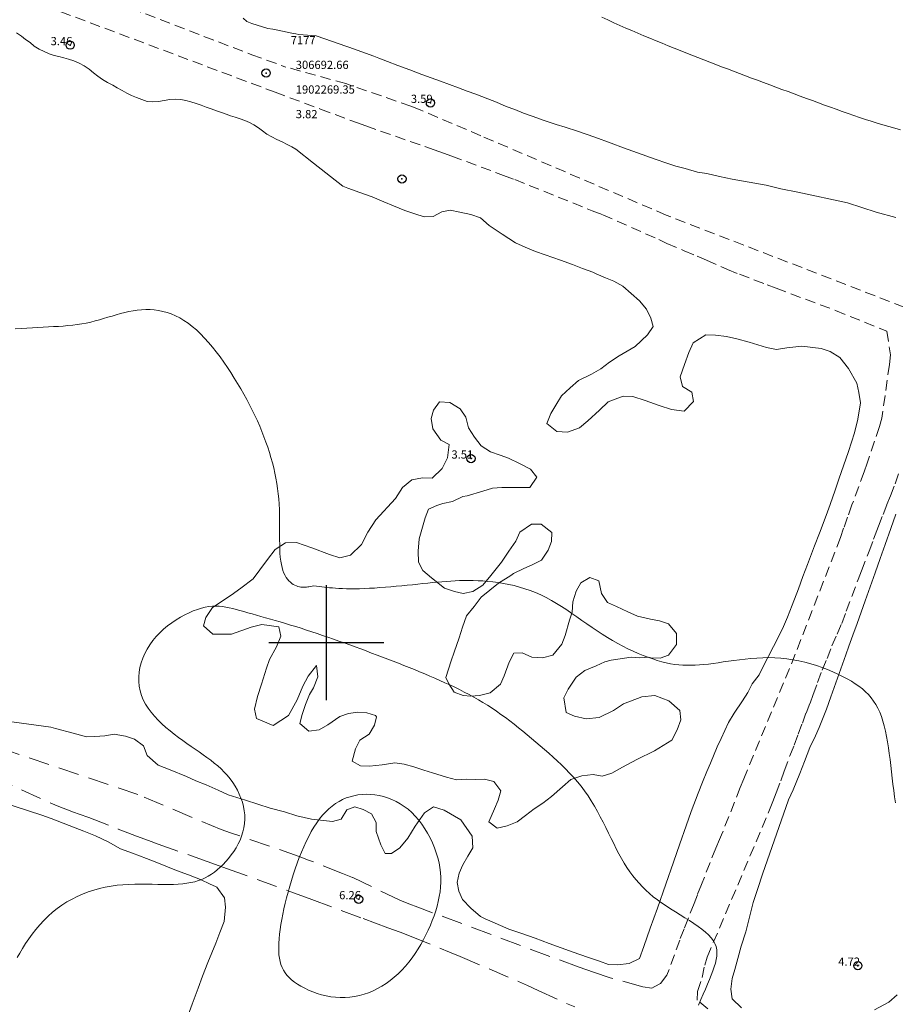
# Model space of a CAD drawing. Extents: x 305903 to 307153, y 1901657 to 1902467.
# Drawn here: x 306663 to 306769, y 1902156 to 1902276 of the extents above; entities that cross this region are included whole.
import ezdxf

# ---------------------------------------------------------------- set-up
doc = ezdxf.new("R2010")
doc.units = 0
doc.header["$MEASUREMENT"] = 0
doc.header["$PDMODE"] = 32
doc.header["$PDSIZE"] = -0.37
doc.linetypes.add('DASHED', pattern=[19.05, 12.7, -6.35])
doc.linetypes.add('HIDDEN', pattern=[9.525, 6.35, -3.175])
for name, color, linetype in [('1TODAS1K', 7, 'Continuous'), ('ARBOLES', 90, 'Continuous'), ('BRECHA', 7, 'Continuous'), ('COTA FOTOGRAMETRICA', 10, 'Continuous'), ('CURVA INTERMEDIA', 17, 'Continuous'), ('CURVA MAESTRA', 17, 'Continuous'), ('HUECO DE VEGETACION', 7, 'Continuous'), ('POSTE', 7, 'Continuous'), ('PUNTO DE CONTROL', 12, 'Continuous'), ('SIMBOLO GRADICULA', 7, 'Continuous'), ('TERRACERIA', 7, 'Continuous')]:
    doc.layers.add(name, color=color, linetype=linetype)
doc.styles.add('WMF-Times New Roman0', font='TIMES.TTF')
doc.linetypes.add('ZIGZAG', pattern='A,0.00254,-5.08,[131,ltypeshp.shx,S=5.08,R=0,X=-5.08,Y=0],-10.16,[131,ltypeshp.shx,S=5.08,R=180,X=5.08,Y=0],-5.08', length=20.32254)

msp = doc.modelspace()

# ---------------------------------------------------------------- linework, layer by layer
at = {"layer": 'ARBOLES', "color": 3, "linetype": 'ZIGZAG', "lineweight": 9, "ltscale": 0.05}
for points in [[(306696.652, 1902274.061), (306696.303, 1902274.139), (306695.786, 1902274.228), (306695.236, 1902274.35), (306694.68, 1902274.452), (306694.104, 1902274.561), (306693.489, 1902274.683), (306692.868, 1902274.786), (306692.234, 1902274.981), (306691.56, 1902275.188), (306690.933, 1902275.403), (306690.339, 1902275.649), (306689.856, 1902276.033)], [(306662.263, 1902274.263), (306662.87, 1902273.859), (306663.391, 1902273.462), (306663.932, 1902273.059), (306664.447, 1902272.642), (306665.02, 1902272.271), (306665.641, 1902271.972), (306666.274, 1902271.712), (306666.882, 1902271.505), (306667.444, 1902271.357), (306668.033, 1902271.222), (306668.628, 1902271.04), (306669.255, 1902270.826), (306669.889, 1902270.566), (306670.515, 1902270.221), (306671.109, 1902269.844), (306671.636, 1902269.401), (306672.164, 1902268.958), (306672.731, 1902268.568), (306673.351, 1902268.203), (306674.004, 1902267.871), (306674.552, 1902267.553), (306675.126, 1902267.247), (306675.694, 1902266.922), (306676.268, 1902266.617), (306676.882, 1902266.363), (306677.542, 1902266.116), (306678.169, 1902265.902), (306678.85, 1902265.845), (306679.571, 1902265.905), (306680.24, 1902266.005), (306680.935, 1902266.118), (306681.637, 1902266.185), (306682.292, 1902266.115), (306682.894, 1902266.019), (306683.515, 1902265.851), (306684.142, 1902265.637), (306684.75, 1902265.43), (306685.377, 1902265.216), (306685.998, 1902264.982), (306686.619, 1902264.748), (306687.227, 1902264.541), (306687.795, 1902264.347), (306688.344, 1902264.159), (306688.913, 1902263.965), (306689.501, 1902263.765), (306690.089, 1902263.564), (306690.644, 1902263.331), (306691.179, 1902263.039), (306691.721, 1902262.701), (306692.242, 1902262.304), (306692.77, 1902261.927), (306693.35, 1902261.575), (306693.964, 1902261.257), (306694.63, 1902260.964), (306695.25, 1902260.664), (306695.812, 1902260.385), (306696.291, 1902260.093)], [(306769.335, 1902251.778), (306766.949, 1902252.432), (306765.205, 1902252.994), (306763.46, 1902253.556), (306757.384, 1902254.84), (306755.315, 1902255.248), (306753.528, 1902255.69), (306749.413, 1902256.416), (306747.866, 1902256.774), (306746.32, 1902257.132), (306745.188, 1902257.289), (306743.699, 1902257.734), (306742.561, 1902258.028), (306741.441, 1902258.37), (306740.026, 1902258.87), (306737.89, 1902259.624), (306736.172, 1902260.258), (306734.693, 1902260.807), (306732.686, 1902261.542), (306731.63, 1902261.915), (306730.566, 1902262.264), (306729.07, 1902262.765), (306727.998, 1902263.09), (306726.526, 1902263.583), (306725.039, 1902264.108), (306723.983, 1902264.481), (306722.944, 1902264.902), (306721.897, 1902265.299), (306720.699, 1902265.803), (306719.661, 1902266.223), (306718.182, 1902266.773), (306717.135, 1902267.169), (306716.088, 1902267.566), (306713.889, 1902268.369), (306711.642, 1902269.19), (306710.163, 1902269.739), (306708.684, 1902270.288), (306707.445, 1902270.753), (306706.407, 1902271.173), (306705.777, 1902271.412), (306702.736, 1902272.49), (306702.356, 1902272.625), (306700.76, 1902273.191), (306698.761, 1902273.897), (306696.652, 1902274.061)], [(306696.291, 1902260.093), (306698.448, 1902258.38), (306702.027, 1902255.581), (306702.624, 1902255.354), (306704.093, 1902254.809), (306705.563, 1902254.263), (306706.991, 1902253.678), (306708.181, 1902253.176), (306709.57, 1902252.632), (306710.786, 1902252.203), (306711.899, 1902251.863), (306713.002, 1902251.878), (306714.059, 1902252.449), (306715.094, 1902252.65), (306716.241, 1902252.407), (306717.595, 1902252.145), (306718.763, 1902251.732), (306719.825, 1902250.791), (306721.413, 1902249.744), (306723.017, 1902248.665), (306724.199, 1902248.14), (306725.469, 1902247.638), (306726.636, 1902247.225), (306728.519, 1902246.561), (306729.964, 1902246.023), (306731.171, 1902245.57), (306732.45, 1902245.092), (306732.838, 1902244.9), (306733.98, 1902244.416), (306735.012, 1902243.998), (306736.089, 1902243.402), (306738.12, 1902241.633), (306738.997, 1902240.621), (306739.521, 1902239.519), (306739.807, 1902238.501), (306739.102, 1902237.483), (306737.582, 1902236.05), (306735.659, 1902234.922), (306734.479, 1902234.152), (306733.417, 1902233.34), (306732.279, 1902232.69), (306730.698, 1902231.926), (306729.692, 1902231.041), (306728.643, 1902230.036), (306727.951, 1902228.904), (306727.326, 1902227.885), (306726.849, 1902226.677), (306728.063, 1902225.709), (306729.34, 1902225.609), (306730.836, 1902226.133), (306731.843, 1902227.018), (306733.256, 1902228.299), (306734.305, 1902229.304), (306736.156, 1902229.999), (306737.322, 1902229.965), (306738.808, 1902229.467), (306740.532, 1902228.885), (306742.018, 1902228.387), (306743.558, 1902228.195), (306744.689, 1902229.359), (306744.502, 1902230.505), (306743.37, 1902231.174), (306743.096, 1902232.377), (306743.586, 1902233.849), (306744.131, 1902235.329), (306744.656, 1902236.519), (306746.191, 1902237.461), (306747.358, 1902237.426), (306748.698, 1902237.277), (306749.964, 1902236.991), (306751.459, 1902236.598), (306752.525, 1902236.276), (306753.582, 1902235.93), (306754.808, 1902235.685), (306756.059, 1902235.891), (306757.893, 1902236.08), (306760.238, 1902235.818), (306761.343, 1902235.455), (306762.529, 1902234.712), (306763.56, 1902233.377), (306764.6, 1902231.607), (306764.844, 1902230.469), (306765.045, 1902229.211), (306764.714, 1902227.197), (306764.317, 1902225.53), (306763.573, 1902223.257), (306762.967, 1902221.529), (306762.445, 1902220.041), (306761.947, 1902218.544), (306761.341, 1902216.816), (306760.87, 1902215.472), (306760.033, 1902213.313), (306759.446, 1902211.794), (306758.591, 1902209.507), (306758.021, 1902208.036), (306757.475, 1902206.556), (306756.697, 1902204.565), (306756.151, 1902203.085), (306755.542, 1902201.655), (306754.441, 1902199.508), (306753.168, 1902197.099), (306752.702, 1902196.076), (306751.859, 1902194.971), (306751.297, 1902193.902), (306750.648, 1902192.891), (306749.67, 1902191.402), (306748.979, 1902190.27), (306748.057, 1902188.33), (306747.592, 1902187.308), (306746.789, 1902185.325), (306746.324, 1902184.303), (306745.781, 1902182.984), (306745.262, 1902181.657), (306744.423, 1902179.417), (306743.817, 1902177.689), (306743.043, 1902175.481), (306742.268, 1902173.273), (306741.325, 1902170.585), (306740.299, 1902167.657), (306739.44, 1902165.209), (306738.642, 1902163.009), (306738.12, 1902161.521), (306736.871, 1902160.937), (306735.437, 1902160.742), (306734.335, 1902160.808), (306733.238, 1902161.195), (306731.776, 1902161.684), (306730.069, 1902162.314), (306728.591, 1902162.836), (306727.114, 1902163.358), (306725.406, 1902163.988), (306723.691, 1902164.594), (306722.213, 1902165.115), (306721.19, 1902165.558), (306719.889, 1902166.125), (306719.325, 1902166.351), (306718.779, 1902166.625), (306717.59, 1902167.665), (306716.594, 1902168.718), (306716.116, 1902169.723), (306715.918, 1902170.764), (306716.186, 1902171.91), (306716.604, 1902172.949), (306717.206, 1902173.978), (306717.855, 1902174.989), (306717.736, 1902176.407), (306716.381, 1902178.423), (306714.347, 1902179.573), (306713.052, 1902180.003), (306711.968, 1902179.28), (306710.828, 1902177.633), (306709.939, 1902176.166), (306708.967, 1902174.999), (306707.948, 1902174.307), (306707.149, 1902174.319), (306706.64, 1902175.389), (306706.077, 1902176.991), (306706.064, 1902178.101), (306705.5, 1902179.164), (306704.493, 1902179.654), (306703.484, 1902179.983), (306702.478, 1902179.637), (306701.811, 1902178.497), (306700.751, 1902178.224), (306698.19, 1902178.481), (306696.415, 1902178.919), (306694.921, 1902179.393), (306693.146, 1902179.831), (306691.66, 1902180.329), (306690.166, 1902180.802), (306689.1, 1902181.125), (306688.043, 1902181.471), (306686.814, 1902182.013), (306685.355, 1902182.663), (306684.132, 1902183.149), (306682.959, 1902183.698), (306680.991, 1902184.501), (306679.53, 1902185.071), (306678.176, 1902186.25), (306677.733, 1902187.432), (306676.644, 1902188.221), (306675.548, 1902188.608), (306674.185, 1902188.846), (306673.038, 1902188.631), (306671.83, 1902188.545), (306670.783, 1902188.538), (306669.168, 1902188.973), (306667.036, 1902189.537), (306666.468, 1902189.712), (306660.156, 1902190.534)], [(306750.524, 1902155.528), (306749.399, 1902156.625), (306749.242, 1902157.782), (306749.411, 1902159.094), (306749.712, 1902160.171), (306750.092, 1902161.543), (306750.513, 1902163.034), (306751.076, 1902164.771), (306751.52, 1902166.551), (306751.963, 1902168.331), (306752.55, 1902170.059), (306753.113, 1902171.796), (306756.283, 1902180.868), (306756.844, 1902182.068), (306757.653, 1902184.041), (306758.204, 1902185.514), (306758.863, 1902187.217), (306759.558, 1902188.639), (306759.979, 1902189.673), (306760.485, 1902190.867), (306760.906, 1902191.901), (306761.433, 1902193.382), (306762.044, 1902195.102), (306763.249, 1902198.495), (306763.623, 1902199.546), (306764.098, 1902200.884), (306764.616, 1902202.341), (306765.584, 1902205.065), (306766.195, 1902206.785), (306766.807, 1902208.506), (306767.418, 1902210.226), (306768.029, 1902211.946), (306768.725, 1902213.905), (306769.337, 1902215.625)], [(306658.451, 1902181.221), (306665.372, 1902178.988), (306666.515, 1902178.564), (306667.973, 1902177.996), (306669.439, 1902177.452), (306670.469, 1902177.035), (306671.895, 1902176.452), (306673.438, 1902175.747), (306674.931, 1902174.901), (306676.397, 1902174.357), (306678.093, 1902173.705), (306679.551, 1902173.137), (306681.753, 1902172.253), (306683.22, 1902171.708), (306684.678, 1902171.14), (306685.849, 1902170.594), (306686.513, 1902170.279), (306686.672, 1902170.197), (306687.582, 1902168.917), (306687.737, 1902167.772), (306687.571, 1902166.021), (306687.053, 1902164.714), (306686.535, 1902163.406), (306685.567, 1902161.06), (306684.939, 1902159.366), (306684.394, 1902157.909), (306683.681, 1902155.978), (306682.969, 1902154.048)], [(306769.508, 1902157.107), (306768.492, 1902156.229), (306766.726, 1902155.293)]]:
    msp.add_lwpolyline(points, dxfattribs=at)
at = {"layer": 'BRECHA', "color": 1, "linetype": 'HIDDEN', "lineweight": 5, "ltscale": 0.4, "elevation": 0.015}
for points in [[(306740.011, 1902158.114), (306739.622, 1902157.9), (306738.538, 1902158.066), (306734.552, 1902159.176), (306732.505, 1902159.845), (306730.764, 1902160.46), (306711.133, 1902167.769), (306710.03, 1902168.186), (306708.944, 1902168.65), (306703.195, 1902171.383), (306701.987, 1902171.89), (306697.832, 1902173.519), (306696.68, 1902173.953), (306688.347, 1902176.841), (306687.187, 1902177.251), (306677.045, 1902181.48), (306653.395, 1902189.514)], [(306652.498, 1902186.821), (306667.226, 1902180.114), (306669.215, 1902179.355), (306669.916, 1902179.107), (306671.1, 1902178.689), (306674.66, 1902177.297), (306675.827, 1902176.831), (306676.882, 1902176.431), (306678.348, 1902175.887), (306679.533, 1902175.469), (306685.495, 1902173.336), (306686.97, 1902172.816), (306687.985, 1902172.457), (306695.55, 1902169.705), (306697.016, 1902169.16), (306698.241, 1902168.701), (306704.492, 1902166.386), (306705.982, 1902165.833), (306707.472, 1902165.28), (306708.971, 1902164.75), (306710.308, 1902164.224), (306715.009, 1902162.294), (306716.313, 1902161.753), (306723.379, 1902158.745), (306724.472, 1902158.224), (306725.792, 1902157.65), (306729.226, 1902156.059), (306730.248, 1902155.644)]]:
    msp.add_lwpolyline(points, dxfattribs=at)
at = {"layer": 'COTA FOTOGRAMETRICA'}
for p in [(306668.817, 1902272.749, 3.46), (306712.675, 1902265.72, 3.588), (306717.617, 1902222.406, 3.515), (306703.944, 1902168.743, 6.256), (306764.705, 1902160.649, 4.719)]:
    msp.add_point(p, dxfattribs=at)
at = {"layer": 'CURVA INTERMEDIA', "color": 17, "linetype": 'Continuous', "lineweight": 9}
for points, elevation in [([(306769.92, 1902262.446), (306769.191, 1902262.636), (306768.469, 1902262.835), (306767.753, 1902263.042), (306767.041, 1902263.257), (306766.333, 1902263.48), (306765.627, 1902263.709), (306764.922, 1902263.944), (306764.216, 1902264.186), (306763.51, 1902264.433), (306762.8, 1902264.684), (306762.086, 1902264.94), (306761.368, 1902265.2), (306760.643, 1902265.463), (306759.913, 1902265.729), (306759.178, 1902265.998), (306758.439, 1902266.269), (306757.698, 1902266.542), (306756.954, 1902266.817), (306756.209, 1902267.092), (306755.463, 1902267.369), (306754.718, 1902267.646), (306753.975, 1902267.923), (306753.233, 1902268.2), (306752.494, 1902268.477), (306751.759, 1902268.752), (306751.028, 1902269.027), (306750.299, 1902269.302), (306749.572, 1902269.576), (306748.848, 1902269.851), (306748.124, 1902270.126), (306747.402, 1902270.403), (306746.68, 1902270.68), (306745.958, 1902270.959), (306745.235, 1902271.24), (306744.511, 1902271.523), (306743.786, 1902271.809), (306743.059, 1902272.097), (306742.33, 1902272.388), (306741.599, 1902272.682), (306740.868, 1902272.979), (306740.135, 1902273.28), (306739.401, 1902273.584), (306738.666, 1902273.892), (306737.931, 1902274.203), (306737.196, 1902274.518), (306736.462, 1902274.838), (306735.727, 1902275.161), (306734.993, 1902275.489), (306734.26, 1902275.821), (306733.531, 1902276.157)], 4), ([(306662.112, 1902238.191), (306662.829, 1902238.249), (306663.529, 1902238.297), (306664.211, 1902238.339), (306664.876, 1902238.375), (306665.524, 1902238.408), (306666.156, 1902238.44), (306666.774, 1902238.472), (306667.378, 1902238.508), (306667.969, 1902238.549), (306668.549, 1902238.598), (306669.118, 1902238.657), (306669.678, 1902238.727), (306670.229, 1902238.812), (306670.773, 1902238.912), (306671.309, 1902239.03), (306671.84, 1902239.163), (306672.366, 1902239.307), (306672.887, 1902239.458), (306673.404, 1902239.612), (306673.919, 1902239.767), (306674.431, 1902239.917), (306674.942, 1902240.06), (306675.452, 1902240.192), (306675.962, 1902240.31), (306676.473, 1902240.408), (306676.986, 1902240.484), (306677.5, 1902240.535), (306678.016, 1902240.558), (306678.534, 1902240.551), (306679.052, 1902240.513), (306679.571, 1902240.443), (306680.09, 1902240.338), (306680.608, 1902240.198), (306681.126, 1902240.019), (306681.642, 1902239.801), (306682.156, 1902239.542), (306682.668, 1902239.24), (306683.177, 1902238.893), (306683.683, 1902238.501), (306684.186, 1902238.067), (306684.683, 1902237.594), (306685.174, 1902237.086), (306685.659, 1902236.547), (306686.136, 1902235.981), (306686.605, 1902235.391), (306687.065, 1902234.781), (306687.515, 1902234.155), (306687.953, 1902233.517), (306688.38, 1902232.871), (306688.794, 1902232.219), (306689.195, 1902231.566), (306689.582, 1902230.913), (306689.955, 1902230.259), (306690.314, 1902229.605), (306690.658, 1902228.952), (306690.988, 1902228.299), (306691.303, 1902227.648), (306691.602, 1902226.998), (306691.887, 1902226.35), (306692.156, 1902225.705), (306692.409, 1902225.062), (306692.646, 1902224.422), (306692.867, 1902223.786), (306693.072, 1902223.152), (306693.261, 1902222.521), (306693.434, 1902221.891), (306693.591, 1902221.262), (306693.732, 1902220.634), (306693.857, 1902220.007), (306693.967, 1902219.378), (306694.061, 1902218.749), (306694.139, 1902218.118), (306694.202, 1902217.485), (306694.25, 1902216.849), (306694.282, 1902216.21), (306694.302, 1902215.572), (306694.312, 1902214.937), (306694.316, 1902214.309), (306694.316, 1902213.691), (306694.315, 1902213.087), (306694.315, 1902212.499), (306694.321, 1902211.931), (306694.334, 1902211.388), (306694.358, 1902210.871), (306694.396, 1902210.384), (306694.45, 1902209.931), (306694.522, 1902209.514), (306694.612, 1902209.132), (306694.719, 1902208.785), (306694.84, 1902208.471), (306694.975, 1902208.188), (306695.121, 1902207.935), (306695.278, 1902207.712), (306695.444, 1902207.515), (306695.617, 1902207.345), (306695.796, 1902207.2), (306695.98, 1902207.077), (306696.166, 1902206.977), (306696.354, 1902206.898), (306696.542, 1902206.837), (306696.728, 1902206.793), (306696.912, 1902206.764), (306697.09, 1902206.747), (306697.263, 1902206.742), (306697.429, 1902206.745), (306697.585, 1902206.756), (306697.732, 1902206.771), (306697.866, 1902206.789), (306698.485, 1902206.896)], 4.003), ([(306722.208, 1902207.078), (306721.56, 1902207.202), (306720.92, 1902207.305), (306720.288, 1902207.389), (306719.667, 1902207.454), (306719.06, 1902207.503), (306718.467, 1902207.537), (306717.891, 1902207.557), (306717.328, 1902207.565), (306716.776, 1902207.562), (306716.231, 1902207.548), (306715.691, 1902207.524), (306715.152, 1902207.492), (306714.61, 1902207.453), (306714.063, 1902207.407), (306713.507, 1902207.355), (306712.94, 1902207.298), (306712.357, 1902207.238), (306711.756, 1902207.175), (306711.135, 1902207.11), (306710.496, 1902207.044), (306709.844, 1902206.978), (306709.183, 1902206.914), (306708.517, 1902206.852), (306707.849, 1902206.793), (306707.185, 1902206.738), (306706.528, 1902206.689), (306705.882, 1902206.646), (306705.252, 1902206.61), (306704.64, 1902206.582), (306704.053, 1902206.564), (306703.492, 1902206.555), (306702.96, 1902206.556), (306702.456, 1902206.564), (306701.982, 1902206.58), (306701.537, 1902206.6), (306701.123, 1902206.625), (306700.739, 1902206.653), (306700.387, 1902206.684), (306700.066, 1902206.714), (306699.779, 1902206.745), (306698.485, 1902206.896)], 4), ([(306769.272, 1902180.48), (306769.168, 1902181.231), (306769.07, 1902181.987), (306768.979, 1902182.747), (306768.891, 1902183.506), (306768.805, 1902184.263), (306768.718, 1902185.014), (306768.63, 1902185.757), (306768.536, 1902186.487), (306768.437, 1902187.202), (306768.329, 1902187.898), (306768.21, 1902188.573), (306768.078, 1902189.223), (306767.931, 1902189.845), (306767.767, 1902190.437), (306767.585, 1902190.994), (306767.381, 1902191.515), (306767.155, 1902192.001), (306766.905, 1902192.456), (306766.631, 1902192.882), (306766.33, 1902193.281), (306766.003, 1902193.658), (306765.647, 1902194.014), (306765.262, 1902194.352), (306764.846, 1902194.676), (306764.398, 1902194.987), (306763.917, 1902195.29), (306763.402, 1902195.586), (306762.852, 1902195.877), (306762.27, 1902196.162), (306761.658, 1902196.439), (306761.021, 1902196.704), (306760.359, 1902196.955), (306759.678, 1902197.189), (306758.979, 1902197.405), (306758.266, 1902197.598), (306757.541, 1902197.767), (306756.809, 1902197.91), (306756.071, 1902198.022), (306755.331, 1902198.103), (306754.592, 1902198.15), (306753.855, 1902198.165), (306753.124, 1902198.154), (306752.399, 1902198.12), (306751.683, 1902198.066), (306750.979, 1902197.996), (306750.287, 1902197.914), (306749.61, 1902197.824), (306748.95, 1902197.73), (306748.309, 1902197.636), (306747.689, 1902197.545), (306747.092, 1902197.461), (306746.519, 1902197.388), (306745.968, 1902197.327), (306745.434, 1902197.279), (306744.915, 1902197.247), (306744.407, 1902197.23), (306743.905, 1902197.231), (306743.408, 1902197.25), (306742.91, 1902197.288), (306742.408, 1902197.348), (306741.9, 1902197.43), (306741.381, 1902197.536), (306740.847, 1902197.666), (306740.296, 1902197.822), (306739.73, 1902198.003), (306739.149, 1902198.208), (306738.555, 1902198.437), (306737.952, 1902198.689), (306737.339, 1902198.963), (306736.72, 1902199.258), (306736.095, 1902199.573), (306735.468, 1902199.908), (306734.839, 1902200.262), (306734.211, 1902200.634), (306733.585, 1902201.022), (306732.963, 1902201.427), (306732.344, 1902201.844), (306731.727, 1902202.269), (306731.112, 1902202.698), (306730.497, 1902203.128), (306729.882, 1902203.553), (306729.265, 1902203.971), (306728.645, 1902204.376), (306728.022, 1902204.765), (306727.395, 1902205.134), (306726.762, 1902205.479), (306726.123, 1902205.796), (306725.477, 1902206.081), (306724.825, 1902206.336), (306724.171, 1902206.561), (306723.515, 1902206.759), (306722.86, 1902206.931), (306722.208, 1902207.078)], 4), ([(306696.119, 1902158.659), (306696.499, 1902158.396), (306696.914, 1902158.143), (306697.362, 1902157.901), (306697.84, 1902157.675), (306698.342, 1902157.467), (306698.867, 1902157.28), (306699.41, 1902157.117), (306699.969, 1902156.981), (306700.539, 1902156.875), (306701.117, 1902156.801), (306701.7, 1902156.763), (306702.284, 1902156.764), (306702.867, 1902156.806), (306703.445, 1902156.889), (306704.019, 1902157.01), (306704.586, 1902157.17), (306705.146, 1902157.367), (306705.697, 1902157.599), (306706.238, 1902157.866), (306706.767, 1902158.166), (306707.283, 1902158.498), (306707.785, 1902158.862), (306708.272, 1902159.255), (306708.741, 1902159.676), (306709.193, 1902160.125), (306709.626, 1902160.598), (306710.04, 1902161.094), (306710.436, 1902161.61), (306710.813, 1902162.143), (306711.17, 1902162.691), (306711.508, 1902163.251), (306711.827, 1902163.822), (306712.125, 1902164.4), (306712.404, 1902164.983), (306712.662, 1902165.569), (306712.899, 1902166.154), (306713.116, 1902166.738), (306713.311, 1902167.32), (306713.482, 1902167.901), (306713.628, 1902168.482), (306713.747, 1902169.063), (306713.839, 1902169.645), (306713.901, 1902170.228), (306713.932, 1902170.814), (306713.93, 1902171.403), (306713.895, 1902171.995), (306713.825, 1902172.592), (306713.717, 1902173.194), (306713.572, 1902173.8), (306713.391, 1902174.409), (306713.174, 1902175.015), (306712.925, 1902175.614), (306712.644, 1902176.203), (306712.334, 1902176.778), (306711.995, 1902177.334), (306711.63, 1902177.867), (306711.241, 1902178.374), (306710.829, 1902178.851), (306710.395, 1902179.292), (306709.943, 1902179.696), (306709.472, 1902180.057), (306708.987, 1902180.377), (306708.489, 1902180.655), (306707.98, 1902180.893), (306707.464, 1902181.092), (306706.943, 1902181.252), (306706.419, 1902181.374), (306705.896, 1902181.459), (306705.375, 1902181.508), (306704.858, 1902181.521), (306704.35, 1902181.499), (306703.851, 1902181.444), (306703.365, 1902181.354), (306702.891, 1902181.232), (306702.429, 1902181.075), (306701.98, 1902180.884), (306701.544, 1902180.658), (306701.119, 1902180.396), (306700.707, 1902180.099), (306700.308, 1902179.765), (306699.92, 1902179.395), (306699.545, 1902178.988), (306699.182, 1902178.543), (306698.831, 1902178.06), (306698.492, 1902177.54), (306698.165, 1902176.984), (306697.85, 1902176.398), (306697.547, 1902175.784), (306697.256, 1902175.146), (306696.976, 1902174.488), (306696.709, 1902173.813), (306696.454, 1902173.125), (306696.21, 1902172.428), (306695.978, 1902171.726), (306695.758, 1902171.021), (306695.55, 1902170.318), (306695.354, 1902169.619), (306695.17, 1902168.928), (306694.999, 1902168.246), (306694.843, 1902167.576), (306694.702, 1902166.92), (306694.576, 1902166.279), (306694.467, 1902165.656), (306694.375, 1902165.054), (306694.302, 1902164.473), (306694.247, 1902163.916), (306694.212, 1902163.386), (306694.197, 1902162.884), (306694.204, 1902162.412), (306694.234, 1902161.969), (306694.288, 1902161.552), (306694.368, 1902161.16), (306694.475, 1902160.79), (306694.611, 1902160.44), (306694.778, 1902160.109), (306694.976, 1902159.794), (306695.208, 1902159.494), (306695.475, 1902159.206), (306695.778, 1902158.928), (306696.119, 1902158.659)], 6)]:
    msp.add_lwpolyline(points, dxfattribs=dict(at, elevation=elevation))
at = {"layer": 'CURVA MAESTRA', "color": 17, "linetype": 'Continuous', "lineweight": 13, "elevation": 5}
for points in [[(306744.201, 1902166.142), (306743.64, 1902166.493), (306743.067, 1902166.846), (306742.49, 1902167.202), (306741.917, 1902167.562), (306741.356, 1902167.926), (306740.814, 1902168.296), (306740.298, 1902168.671), (306739.807, 1902169.055), (306739.341, 1902169.447), (306738.897, 1902169.851), (306738.474, 1902170.268), (306738.069, 1902170.699), (306737.681, 1902171.147), (306737.309, 1902171.614), (306736.95, 1902172.101), (306736.603, 1902172.609), (306736.266, 1902173.141), (306735.937, 1902173.699), (306735.615, 1902174.283), (306735.297, 1902174.891), (306734.981, 1902175.517), (306734.664, 1902176.158), (306734.346, 1902176.811), (306734.023, 1902177.47), (306733.693, 1902178.131), (306733.354, 1902178.792), (306733.004, 1902179.446), (306732.64, 1902180.091), (306732.261, 1902180.723), (306731.864, 1902181.336), (306731.448, 1902181.929), (306731.013, 1902182.501), (306730.562, 1902183.054), (306730.095, 1902183.59), (306729.615, 1902184.11), (306729.124, 1902184.616), (306728.623, 1902185.109), (306728.114, 1902185.591), (306727.598, 1902186.064), (306727.077, 1902186.528), (306726.553, 1902186.986), (306726.028, 1902187.439), (306725.503, 1902187.888), (306724.977, 1902188.332), (306724.451, 1902188.772), (306723.924, 1902189.205), (306723.396, 1902189.632), (306722.865, 1902190.052), (306722.333, 1902190.463), (306721.797, 1902190.865), (306721.259, 1902191.257), (306720.717, 1902191.639), (306720.171, 1902192.009), (306719.621, 1902192.367), (306719.065, 1902192.712), (306718.505, 1902193.045), (306717.94, 1902193.367), (306717.37, 1902193.678), (306716.794, 1902193.981), (306716.213, 1902194.275), (306715.626, 1902194.561), (306715.034, 1902194.842), (306714.436, 1902195.117), (306713.832, 1902195.387), (306713.222, 1902195.654), (306712.606, 1902195.919), (306711.984, 1902196.181), (306711.356, 1902196.443), (306710.722, 1902196.703), (306710.084, 1902196.961), (306709.441, 1902197.218), (306708.794, 1902197.473), (306708.144, 1902197.727), (306707.49, 1902197.98), (306706.833, 1902198.231), (306706.174, 1902198.481), (306705.512, 1902198.729), (306704.849, 1902198.977), (306704.185, 1902199.223), (306703.52, 1902199.467), (306702.855, 1902199.709), (306702.19, 1902199.949), (306701.526, 1902200.186), (306700.862, 1902200.42), (306700.201, 1902200.651), (306699.541, 1902200.877), (306698.883, 1902201.1), (306698.228, 1902201.317), (306697.577, 1902201.53), (306696.929, 1902201.737), (306696.286, 1902201.939), (306695.648, 1902202.135), (306695.018, 1902202.325), (306694.397, 1902202.509), (306693.786, 1902202.687), (306693.188, 1902202.86), (306692.604, 1902203.027), (306692.036, 1902203.188), (306691.485, 1902203.343), (306690.952, 1902203.493), (306690.44, 1902203.636), (306689.951, 1902203.774), (306689.484, 1902203.906), (306689.037, 1902204.029), (306688.606, 1902204.141), (306688.187, 1902204.239), (306687.776, 1902204.321), (306687.369, 1902204.382), (306686.962, 1902204.422), (306686.552, 1902204.437), (306686.134, 1902204.424), (306685.704, 1902204.381), (306685.259, 1902204.304), (306684.795, 1902204.192), (306684.309, 1902204.042), (306683.804, 1902203.854), (306683.286, 1902203.631), (306682.761, 1902203.374), (306682.233, 1902203.083), (306681.706, 1902202.76), (306681.188, 1902202.408), (306680.682, 1902202.026), (306680.193, 1902201.617), (306679.727, 1902201.181), (306679.29, 1902200.721), (306678.885, 1902200.237), (306678.518, 1902199.731), (306678.19, 1902199.206), (306677.905, 1902198.666), (306677.662, 1902198.112), (306677.465, 1902197.548), (306677.314, 1902196.977), (306677.212, 1902196.401), (306677.16, 1902195.825), (306677.159, 1902195.251), (306677.213, 1902194.681), (306677.321, 1902194.12), (306677.487, 1902193.569), (306677.71, 1902193.032), (306677.986, 1902192.509), (306678.311, 1902192), (306678.678, 1902191.506), (306679.083, 1902191.025), (306679.52, 1902190.559), (306679.983, 1902190.108), (306680.468, 1902189.671), (306680.969, 1902189.249), (306681.481, 1902188.842), (306681.998, 1902188.449), (306682.515, 1902188.072), (306683.028, 1902187.709), (306683.535, 1902187.359), (306684.033, 1902187.017), (306684.522, 1902186.681), (306685.001, 1902186.348), (306685.467, 1902186.015), (306685.921, 1902185.678), (306686.359, 1902185.335), (306686.781, 1902184.983), (306687.186, 1902184.618), (306687.573, 1902184.237), (306687.939, 1902183.838), (306688.283, 1902183.417), (306688.604, 1902182.977), (306688.899, 1902182.519), (306689.166, 1902182.046), (306689.403, 1902181.56), (306689.608, 1902181.063), (306689.779, 1902180.557), (306689.914, 1902180.044), (306690.01, 1902179.527), (306690.066, 1902179.007), (306690.079, 1902178.486), (306690.047, 1902177.968), (306689.97, 1902177.454), (306689.849, 1902176.945), (306689.689, 1902176.445), (306689.493, 1902175.954), (306689.265, 1902175.476), (306689.008, 1902175.012), (306688.727, 1902174.563), (306688.425, 1902174.133), (306688.106, 1902173.723), (306687.773, 1902173.334), (306687.43, 1902172.97), (306687.081, 1902172.632), (306686.729, 1902172.321), (306686.372, 1902172.038), (306686.007, 1902171.782), (306685.631, 1902171.551), (306685.244, 1902171.346), (306684.841, 1902171.166), (306684.42, 1902171.011), (306683.98, 1902170.878), (306683.516, 1902170.769), (306683.027, 1902170.682), (306682.511, 1902170.617), (306681.963, 1902170.573), (306681.385, 1902170.549), (306680.776, 1902170.54), (306680.141, 1902170.543), (306679.484, 1902170.553), (306678.807, 1902170.566), (306678.113, 1902170.576), (306677.407, 1902170.581), (306676.692, 1902170.574), (306675.97, 1902170.552), (306675.245, 1902170.51), (306674.521, 1902170.444), (306673.801, 1902170.349), (306673.088, 1902170.221), (306672.383, 1902170.061), (306671.688, 1902169.867), (306671.005, 1902169.641), (306670.334, 1902169.382), (306669.678, 1902169.091), (306669.037, 1902168.768), (306668.413, 1902168.414), (306667.807, 1902168.027), (306667.222, 1902167.609), (306666.657, 1902167.16), (306666.115, 1902166.679), (306665.596, 1902166.169), (306665.102, 1902165.633), (306664.632, 1902165.077), (306664.188, 1902164.507), (306663.77, 1902163.927), (306663.378, 1902163.345), (306663.012, 1902162.764), (306662.674, 1902162.191), (306662.363, 1902161.63)], [(306745.305, 1902155.862), (306745.598, 1902156.527), (306745.88, 1902157.173), (306746.15, 1902157.797), (306746.404, 1902158.395), (306746.642, 1902158.964), (306746.861, 1902159.503), (306747.057, 1902160.013), (306747.226, 1902160.496), (306747.364, 1902160.956), (306747.467, 1902161.393), (306747.531, 1902161.811), (306747.552, 1902162.212), (306747.526, 1902162.599), (306747.448, 1902162.974), (306747.315, 1902163.339), (306747.123, 1902163.697), (306746.867, 1902164.05), (306746.545, 1902164.401), (306746.164, 1902164.75), (306745.731, 1902165.098), (306745.254, 1902165.445), (306744.741, 1902165.793), (306744.201, 1902166.142)]]:
    msp.add_lwpolyline(points, dxfattribs=at)
at = {"layer": 'HUECO DE VEGETACION', "color": 86, "linetype": 'ZIGZAG', "lineweight": 13, "ltscale": 0.05}
msp.add_lwpolyline([(306706.043, 1902214.928), (306705.042, 1902213.447), (306704.272, 1902211.939), (306702.938, 1902210.656), (306701.637, 1902210.306), (306700.366, 1902210.729), (306698.214, 1902211.542), (306696.355, 1902212.199), (306695.027, 1902212.155), (306693.782, 1902211.354), (306692.833, 1902210.098), (306691.884, 1902208.842), (306691.073, 1902207.752), (306689.583, 1902206.633), (306688.424, 1902205.775), (306686.128, 1902204.266), (306685.323, 1902203.04), (306685.049, 1902202.03), (306686.198, 1902201.031), (306688.444, 1902201.02), (306690.866, 1902201.891), (306692.158, 1902202.217), (306694.223, 1902201.919), (306694.467, 1902200.781), (306693.924, 1902199.463), (306693.09, 1902197.923), (306692.695, 1902196.875), (306692.102, 1902194.954), (306691.628, 1902193.449), (306691.273, 1902191.902), (306691.516, 1902190.764), (306693.524, 1902189.92), (306695.391, 1902191.122), (306696.432, 1902193.02), (306697.125, 1902194.691), (306697.77, 1902195.919), (306698.784, 1902197.207), (306698.967, 1902195.82), (306698.448, 1902194.493), (306697.97, 1902193.664), (306697.469, 1902192.465), (306697.064, 1902191.233), (306696.765, 1902190.151), (306697.875, 1902189.193), (306699.117, 1902189.375), (306700.191, 1902189.993), (306701.64, 1902190.992), (306702.686, 1902191.378), (306703.84, 1902191.537), (306704.933, 1902191.448), (306705.966, 1902191.11), (306706.099, 1902190.955), (306705.85, 1902189.937), (306705.223, 1902188.837), (306704.059, 1902188.115), (306703.561, 1902187.077), (306703.143, 1902185.579), (306704.148, 1902185.009), (306705.25, 1902184.943), (306706.803, 1902185.096), (306708.334, 1902185.338), (306709.459, 1902185.183), (306710.66, 1902184.867), (306711.86, 1902184.47), (306712.917, 1902184.124), (306714.61, 1902183.607), (306715.859, 1902183.274), (306717.068, 1902183.359), (306718.122, 1902183.311), (306719.266, 1902183.365), (306720.396, 1902183.074), (306721.255, 1902181.935), (306720.916, 1902180.814), (306720.457, 1902179.735), (306719.774, 1902178.169), (306720.783, 1902177.381), (306722.011, 1902177.675), (306723.227, 1902178.163), (306724.256, 1902178.96), (306725.317, 1902179.772), (306726.337, 1902180.464), (306727.398, 1902181.276), (306728.77, 1902182.437), (306729.776, 1902183.322), (306731.111, 1902183.768), (306732.481, 1902183.931), (306733.564, 1902183.737), (306734.738, 1902184.105), (306736.038, 1902184.833), (306737.789, 1902185.779), (306739.95, 1902186.823), (306742.043, 1902188.134), (306742.72, 1902189.378), (306743.173, 1902190.594), (306743.042, 1902191.746), (306741.688, 1902192.926), (306739.981, 1902193.556), (306738.427, 1902193.403), (306736.189, 1902192.521), (306734.944, 1902191.72), (306733.203, 1902190.878), (306731.65, 1902190.726), (306730.232, 1902191.037), (306729.209, 1902191.48), (306728.897, 1902193.262), (306729.459, 1902194.331), (306730.428, 1902195.796), (306731.49, 1902196.608), (306732.834, 1902197.158), (306733.898, 1902197.673), (306734.685, 1902197.854), (306737.122, 1902198.234), (306738.183, 1902198.129), (306739.208, 1902198.226), (306739.502, 1902198.149), (306740.66, 1902198.09), (306741.674, 1902198.461), (306742.616, 1902199.773), (306742.623, 1902201.092), (306741.669, 1902202.266), (306740.573, 1902202.653), (306739.465, 1902202.855), (306737.881, 1902203.226), (306736.691, 1902203.727), (306735.344, 1902204.391), (306734.234, 1902204.891), (306733.518, 1902205.98), (306733.177, 1902207.53), (306732.081, 1902207.917), (306730.975, 1902207.283), (306730.397, 1902206.246), (306730.022, 1902204.949), (306729.913, 1902203.72), (306729.615, 1902202.719), (306729.095, 1902200.853), (306728.677, 1902199.814), (306727.582, 1902198.447), (306726.321, 1902198.137), (306725.036, 1902198.213), (306723.83, 1902198.747), (306722.807, 1902198.731), (306722.251, 1902197.605), (306721.647, 1902195.957), (306721.205, 1902194.927), (306719.932, 1902193.893), (306718.639, 1902193.567), (306717.582, 1902193.455), (306716.648, 1902193.542), (306715.56, 1902193.953), (306714.931, 1902194.984), (306714.561, 1902195.762), (306715.188, 1902197.78), (306715.559, 1902198.836), (306716.165, 1902200.564), (306716.571, 1902201.877), (306717.084, 1902203.26), (306717.991, 1902204.396), (306718.866, 1902205.517), (306720.966, 1902207.23), (306722.469, 1902208.156), (306722.802, 1902208.416), (306724.027, 1902209.008), (306725.051, 1902209.483), (306726.179, 1902210.028), (306727.008, 1902211.246), (306727.411, 1902212.318), (306727.438, 1902213.387), (306726.161, 1902214.405), (306724.994, 1902214.439), (306723.546, 1902213.44), (306723.087, 1902212.361), (306722.202, 1902211.136), (306721.331, 1902209.798), (306720.008, 1902208.162), (306719.036, 1902206.994), (306717.823, 1902206.209), (306716.668, 1902205.97), (306715.601, 1902206.211), (306714.386, 1902206.641), (306712.793, 1902207.904), (306711.762, 1902208.781), (306711.212, 1902209.811), (306711.172, 1902211.147), (306711.286, 1902212.618), (306711.711, 1902214.059), (306712.05, 1902215.18), (306712.445, 1902216.227), (306713.468, 1902216.702), (306714.192, 1902216.932), (306715.355, 1902217.196), (306716.637, 1902217.795), (306717.165, 1902217.851), (306719.062, 1902218.449), (306720.236, 1902218.817), (306721.38, 1902218.871), (306723.442, 1902218.871), (306724.785, 1902218.883), (306725.622, 1902220.124), (306724.849, 1902221.126), (306723.51, 1902221.814), (306722.187, 1902222.471), (306721.162, 1902222.832), (306719.986, 1902223.221), (306718.832, 1902223.979), (306718.043, 1902225.013), (306717.312, 1902226.134), (306716.991, 1902227.434), (306716.305, 1902228.459), (306715.024, 1902229.235), (306713.771, 1902229.327), (306713.057, 1902228.284), (306712.76, 1902227.283), (306712.961, 1902226.025), (306713.92, 1902224.635), (306714.942, 1902224.112), (306714.745, 1902222.482), (306714.083, 1902221.205), (306712.895, 1902220.033), (306711.721, 1902220.044), (306710.414, 1902219.831), (306709.278, 1902218.883), (306708.407, 1902217.545), (306706.043, 1902214.928)], dxfattribs=at)
at = {"layer": 'POSTE'}
msp.add_point((306709.211, 1902256.465), dxfattribs=at)
at = {"layer": 'PUNTO DE CONTROL'}
msp.add_point((306692.667, 1902269.355, 3.82), dxfattribs=at)
msp.add_point((306692.667, 1902269.355, 3.82), dxfattribs=at)
at = {"layer": 'SIMBOLO GRADICULA', "color": 5}
for points in [[(306700, 1902193), (306700, 1902200), (306700, 1902207)], [(306693, 1902200), (306700, 1902200), (306707, 1902200)]]:
    msp.add_lwpolyline(points, dxfattribs=at)
at = {"layer": 'TERRACERIA', "linetype": 'DASHED', "lineweight": 13, "ltscale": 0.1, "elevation": 0.015}
for points in [[(306466.866, 1902358.122), (306471.145, 1902356.421), (306471.157, 1902356.451), (306504.392, 1902343.391), (306535.089, 1902331.997), (306574.339, 1902315.714), (306599.513, 1902306.095), (306642.435, 1902290.244), (306690.929, 1902271.585), (306695.061, 1902270.088)], [(306615.958, 1902296.237), (306693.763, 1902267.017), (306699.29, 1902264.973), (306703.655, 1902263.319), (306704.816, 1902262.909), (306713.14, 1902259.997), (306714.252, 1902259.605), (306715.267, 1902259.246), (306720.576, 1902257.264), (306721.583, 1902256.881), (306722.928, 1902256.379), (306732.38, 1902252.583), (306733.652, 1902252.106), (306740.467, 1902249.079), (306741.472, 1902248.616), (306743.572, 1902247.712), (306745.134, 1902247.053), (306746.292, 1902246.563), (306748.826, 1902245.425), (306750.284, 1902244.856), (306753.658, 1902243.557), (306754.762, 1902243.14), (306761.996, 1902240.451), (306768.218, 1902237.903), (306768.694, 1902235.033), (306768.543, 1902233.844), (306767.64, 1902227.327), (306767.362, 1902226.318), (306765.855, 1902221.852), (306765.48, 1902220.796), (306763.988, 1902216.757), (306763.459, 1902215.268), (306762.981, 1902213.924), (306762.604, 1902212.788), (306757.095, 1902198.604), (306750.823, 1902183.42), (306750.39, 1902182.357), (306748.114, 1902176.569), (306747.86, 1902176.01), (306747.412, 1902174.979), (306745.67, 1902170.542), (306745.17, 1902169.287), (306744.77, 1902168.24), (306743.555, 1902165.129), (306743.019, 1902163.778), (306741.467, 1902159.491), (306740.67, 1902158.475), (306740.011, 1902158.114)], [(306775.199, 1902239.606), (306773.721, 1902239.526), (306771.521, 1902240.303), (306770.355, 1902240.85), (306741.363, 1902252.058), (306718.815, 1902261.722), (306711.443, 1902264.865), (306710.3, 1902265.323), (306702.36, 1902268.074), (306695.061, 1902270.088)], [(306746.438, 1902155.412), (306745.151, 1902156.461), (306745.17, 1902157.508), (306745.752, 1902159.221), (306746.062, 1902160.705), (306746.364, 1902161.706), (306753.966, 1902179.635), (306754.358, 1902180.659), (306754.782, 1902181.698), (306755.327, 1902183.153), (306755.745, 1902184.329), (306756.435, 1902186.193), (306756.962, 1902187.52), (306757.44, 1902188.864), (306757.966, 1902190.191), (306758.402, 1902191.415), (306758.886, 1902192.622), (306759.286, 1902193.67), (306759.815, 1902195.158), (306760.368, 1902196.638), (306760.962, 1902198.076), (306761.557, 1902199.595), (306762.174, 1902201.025), (306762.749, 1902202.335), (306763.303, 1902203.815), (306764.734, 1902207.686), (306765.158, 1902208.725), (306766.069, 1902211.132), (306766.614, 1902212.587), (306767.014, 1902213.635), (306767.202, 1902214.163), (306767.771, 1902215.61), (306768.255, 1902216.817), (306768.679, 1902217.856), (306769.232, 1902219.336), (306769.762, 1902220.824)]]:
    msp.add_lwpolyline(points, dxfattribs=at)

# ---------------------------------------------------------------- texts
at = {"layer": '1TODAS1K', "style": 'WMF-Times New Roman0'}
for s, p in [('3.46', (306666.432, 1902272.749)), ('7177', (306695.667, 1902272.855)), ('7177', (306695.667, 1902272.855)), ('  306692.66', (306695.667, 1902269.855)), ('  306692.66', (306695.667, 1902269.855)), ('  1902269.35', (306695.667, 1902266.855)), ('  1902269.35', (306695.667, 1902266.855)), ('3.59', (306710.29, 1902265.72)), ('  3.82', (306695.667, 1902263.855)), ('  3.82', (306695.667, 1902263.855)), ('3.51', (306715.232, 1902222.406)), ('6.26', (306701.559, 1902168.743)), ('4.72', (306762.32, 1902160.649))]:
    msp.add_text(s, height=1, dxfattribs=at).set_placement(p)

doc.saveas('drawing.dxf')
